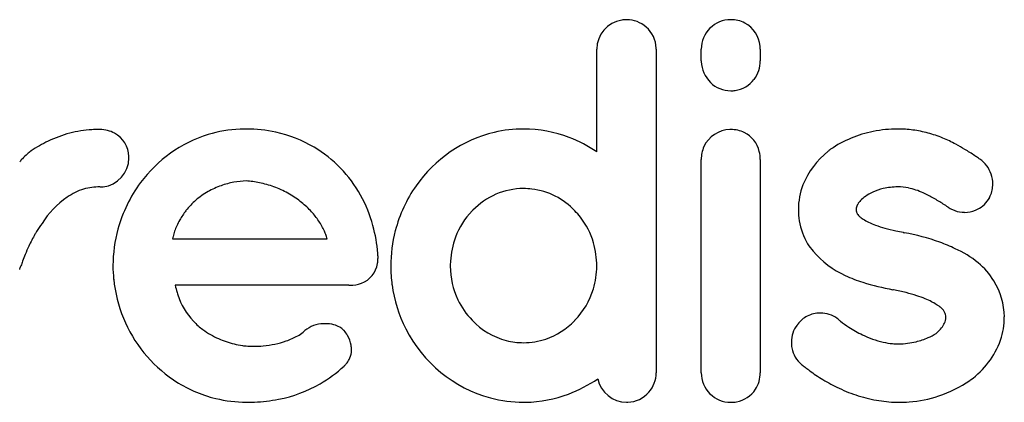
# Model space of a CAD drawing. Extents: x 0.1 to 67.9, y -0.2 to 21.4.
# Drawn here: x 33.4 to 67.9, y 6.2 to 19.6 of the extents above; entities that cross this region are included whole.
import ezdxf

# ---------------------------------------------------------------- set-up
doc = ezdxf.new("R2010")
doc.units = 0
doc.layers.add('DEFAULT_255_2_778', color=255, linetype='CONTINUOUS')

msp = doc.modelspace()

# ---------------------------------------------------------------- linework, layer by layer
at = {"layer": 'DEFAULT_255_2_778'}
for p, q in [((53.588, 14.931), (53.588, 18.529)), ((55.674, 18.529), (55.674, 7.199)), ((57.25, 18.128), (57.25, 18.53)), ((59.318, 18.529), (59.318, 18.128)), ((59.318, 18.128), (59.318, 18.128)), ((37.204, 14.721), (37.204, 14.721)), ((57.25, 7.198), (57.25, 14.662)), ((59.318, 14.662), (59.318, 7.198)), ((59.318, 14.662), (59.318, 14.662)), ((51.024, 13.649), (51.024, 13.649)), ((64.324, 12.118), (64.343, 12.099)), ((64.343, 12.099), (64.363, 12.099)), ((38.728, 11.888), (44.144, 11.888)), ((38.728, 11.888), (38.728, 11.888)), ((45.924, 11.295), (45.924, 11.199)), ((36.641, 10.951), (36.642, 10.951)), ((44.909, 10.261), (38.823, 10.261)), ((63.981, 10.107), (63.962, 10.107)), ((60.63, 8.901), (60.632, 8.901)), ((55.674, 7.199), (55.675, 7.2))]:
    msp.add_line(p, q, dxfattribs=at)
for centre, radius, start, end in [((54.632, 18.519), 1.044, 99.2229, 179.4096), ((54.64, 18.484), 1.079, 89.968, 99.366), ((54.633, 18.524), 1.039, 48.6667, 89.598), ((58.28, 18.534), 1.029, 89.9922, 135.01), ((58.28, 18.546), 1.017, 89.77, 90.0027), ((58.29, 18.509), 1.054, 62.7829, 90.3576), ((58.302, 18.548), 1.015, 4.7339, 62.3345), ((54.635, 18.522), 1.04, 2.3982, 48.7998), ((58.279, 18.534), 1.029, 134.99, 180.0078), ((58.211, 18.53), 1.107, 359.9867, 5.2715), ((54.613, 18.521), 1.061, 0.4726, 2.4201), ((58.268, 18.534), 1.017, 179.9973, 180.23), ((58.324, 18.128), 1.074, 179.9992, 181.4875), ((58.312, 18.127), 1.061, 181.4707, 225.9667), ((58.246, 18.123), 1.072, 322.5781, 0.2637), ((58.284, 18.093), 1.018, 225.74, 269.9747), ((58.295, 18.087), 1.011, 278.1788, 322.5085), ((58.285, 18.148), 1.073, 269.9605, 278.2657), ((36.226, 11.454), 4.277, 104.8491, 115.6911), ((36.121, 11.841), 3.877, 93.2059, 104.8017), ((36.113, 11.924), 3.793, 89.9998, 93.1568), ((36.113, 11.92), 3.797, 88.8382, 90), ((36.196, 14.675), 1.041, 61.0679, 90.3316), ((36.223, 14.729), 0.981, 2.5786, 60.9299), ((41.346, 11.104), 4.641, 107.1511, 143.631), ((41.301, 11.181), 4.554, 92.6049, 106.905), ((41.311, 11.044), 4.691, 89.9968, 92.6498), ((41.318, 10.929), 4.806, 77.5548, 90.08), ((41.378, 11.199), 4.529, 59.3396, 77.56), ((51.082, 11.093), 4.652, 103.4326, 145.206), ((51.021, 11.229), 4.506, 89.9654, 103.0861), ((51.011, 11.193), 4.542, 69.133, 89.8398), ((58.268, 14.703), 1.011, 90.7393, 155.8198), ((58.284, 14.595), 1.12, 89.9994, 91.5002), ((58.292, 14.642), 1.073, 64.2403, 90.4563), ((58.321, 14.723), 0.988, 13.3898, 63.7233), ((64.042, 11.716), 4.008, 101.0348, 124.3567), ((64.126, 11.313), 4.421, 89.8991, 101.1075), ((64.136, 11.671), 4.062, 82.536, 90.0215), ((64.132, 11.658), 4.076, 74.8935, 82.5064), ((64.052, 11.372), 4.373, 67.7356, 74.8609), ((36.469, 10.943), 4.843, 115.6545, 123.7494), ((51.085, 11.348), 4.371, 55.0654, 69.3173), ((63.795, 10.749), 5.046, 61.9706, 67.7177), ((63.257, 9.732), 6.197, 58.6251, 61.9978), ((35.461, 12.833), 2.723, 131.7004, 136.9969), ((34.732, 13.65), 1.628, 126.5408, 131.6776), ((34.449, 14.024), 1.16, 125.3279, 126.2908), ((41.39, 11.236), 4.492, 29.0556, 59.2296), ((58.358, 14.67), 1.108, 156.1463, 180.3801), ((58.135, 14.666), 1.183, 359.8215, 13.9633), ((63.498, 12.693), 2.895, 128.5621, 158.0621), ((63.71, 12.477), 3.197, 127.149, 129.1201), ((62.421, 8.35), 7.812, 57.1365, 58.6631), ((60.955, 6.084), 10.512, 56.0264, 57.1299), ((35.789, 12.515), 3.18, 136.8449, 139.3508), ((36.181, 14.728), 1.023, 276.4191, 359.5875), ((36.163, 14.721), 1.041, 359.9961, 2.8675), ((56.567, -0.431), 18.366, 55.5281, 56.0318), ((41.624, -22.238), 44.801, 55.4928, 55.5586), ((66.435, 13.832), 1.022, 18.3521, 56.1573), ((66.387, 13.811), 1.075, 359.9935, 18.5722), ((41.539, 10.94), 4.894, 143.4237, 164.6818), ((41.4, 10.964), 2.951, 100.131, 109.2347), ((41.462, 10.619), 3.302, 92.6124, 100.1346), ((41.006, 10.085), 3.844, 78.4716, 85.4475), ((41.056, 10.326), 3.598, 70.0809, 78.474), ((66.388, 13.811), 1.074, 357.07, 0.0008), ((36.079, 11.99), 1.705, 105.7215, 127.5104), ((36.172, 11.621), 2.086, 89.5255, 105.4254), ((36.19, 14.726), 1.019, 269.9867, 275.9576), ((41.293, 11.234), 2.66, 119.7042, 130.9774), ((41.33, 11.167), 2.736, 109.2519, 119.6755), ((41.112, 10.483), 3.432, 61.0876, 70.0735), ((41.17, 10.587), 3.312, 52.0558, 61.087), ((51.251, 10.944), 4.876, 144.8997, 165.3778), ((51.034, 11.175), 2.475, 90.2173, 136.1821), ((51.026, 11.116), 2.534, 83.3975, 90.0367), ((51.021, 11.191), 2.46, 42.8926, 83.0847), ((63.009, 12.917), 2.358, 158.6637, 179.9276), ((63.846, 12.214), 1.436, 114.3348, 126.1802), ((64.069, 11.732), 1.967, 103.0555, 114.4735), ((64.131, 11.484), 2.223, 89.9717, 103.1641), ((64.13, 11.816), 1.891, 78.5582, 89.9373), ((64.002, 11.259), 2.462, 65.4916, 78.1959), ((63.528, 10.151), 3.667, 62.7595, 65.9396), ((66.402, 13.809), 1.059, 333.7807, 357.1172), ((36.635, 10.934), 2.889, 123.4977, 148.9417), ((41.3, 11.227), 2.67, 130.9854, 141.8697), ((41.266, 10.71), 3.156, 43.3894, 52.0704), ((41.15, 11.097), 4.769, 15.2579, 29.1184), ((63.29, 12.783), 0.643, 135.4688, 150.8357), ((63.552, 12.529), 1.009, 124.2839, 135.6214), ((63.662, 12.48), 1.113, 126.6401, 127.5643), ((62.638, 8.456), 5.581, 58.4229, 62.6018), ((59.342, 3.069), 11.897, 56.577, 58.4839), ((66.479, 13.819), 1, 292.4364, 326.3472), ((66.405, 13.809), 1.057, 329.0123, 333.748), ((41.275, 11.245), 2.638, 141.8483, 150.3202), ((41.47, 10.901), 2.876, 35.0958, 43.4175), ((51.052, 11.055), 2.572, 135.2632, 159.7647), ((51.231, 10.936), 2.783, 135.4499, 136.1153), ((51.086, 11.128), 2.457, 38.2481, 44.9885), ((63.133, 12.919), 2.482, 179.9721, 189.3627), ((62.957, 12.921), 0.279, 170.7863, 179.7803), ((63.329, 12.908), 0.651, 178.7404, 184.536), ((62.827, 12.871), 0.148, 185.634, 197.8827), ((63.085, 12.896), 0.41, 150.6563, 170.1814), ((62.884, 12.896), 0.21, 199.588, 214.3178), ((63.182, 13.08), 0.56, 212.732, 213.7408), ((62.983, 12.911), 0.302, 208.1316, 222.6385), ((66.489, 13.866), 1.051, 235.6022, 245.3408), ((66.473, 13.832), 1.014, 245.3279, 265.037), ((66.473, 13.829), 1.011, 265.0562, 270.0008), ((66.473, 13.831), 1.014, 270.0046, 292.4793), ((37.226, 10.133), 3.827, 143.2181, 148.3075), ((41.16, 11.311), 2.506, 150.3238, 155.6942), ((41.742, 11.095), 2.543, 30.2702, 35.0428), ((50.934, 11.02), 2.642, 16.0734, 38.0551), ((62.895, 12.868), 2.239, 189.0836, 211.0199), ((63.182, 13.09), 0.57, 222.2703, 234.877), ((63.33, 13.29), 0.818, 234.4651, 240.1644), ((63.388, 13.389), 0.933, 240.0561, 240.3457), ((63.724, 13.754), 1.421, 235.8498, 244.3043), ((64.276, 14.881), 2.676, 244.1312, 249.9368), ((37.655, 9.861), 4.335, 148.2373, 149.7037), ((41.62, 10.917), 4.978, 164.6727, 179.6072), ((40.73, 11.478), 2.044, 160.7503, 165.8907), ((40.982, 11.391), 2.311, 155.6847, 160.7642), ((42.006, 11.248), 2.238, 25.2026, 30.2843), ((42.305, 11.389), 1.907, 20.156, 25.207), ((40.794, 10.999), 5.138, 4.265, 15.2647), ((51.293, 10.934), 4.92, 165.3882, 180.0299), ((64.84, 16.407), 4.303, 249.8547, 254.3071), ((65.326, 18.123), 6.086, 254.2656, 258.0386), ((65.614, 19.439), 7.434, 257.9751, 260.008), ((63.065, 4.676), 7.536, 70.311, 80.0857), ((38.272, 9.512), 5.044, 149.8088, 155.0785), ((40.494, 11.539), 1.801, 165.9337, 168.813), ((42.628, 11.506), 1.563, 14.1472, 20.1902), ((51.324, 10.948), 2.863, 159.641, 176.8158), ((50.666, 10.938), 2.923, 359.874, 16.158), ((63.606, 6.274), 5.849, 64.2965, 70.0213), ((39.333, 9.013), 6.216, 155.0261, 158.0474), ((63.435, 13.347), 2.951, 213.5741, 219.7976), ((63.665, 13.59), 3.284, 220.4906, 245.371), ((64.777, 8.412), 3.417, 50.5439, 66.4533), ((44.303, 7.145), 11.526, 159.8963, 160.7642), ((40.63, 8.488), 7.615, 158.0383, 159.8877), ((45.62, 11.125), 0.301, 342.4573, 357.7449), ((40.539, 10.973), 5.394, 3.4281, 4.3435), ((45.039, 11.175), 0.885, 355.9684, 358.3624), ((44.325, 11.194), 1.599, 358.4306, 0.1947), ((51.489, 10.932), 3.03, 176.6896, 180.0054), ((65.317, 9.072), 2.564, 31.5889, 50.4836), ((14.607, 17.468), 19.913, 340.4876, 340.8502), ((55.828, 3.098), 23.741, 160.7051, 160.7226), ((41.651, 10.988), 5.01, 180.4179, 185.9272), ((45.066, 11.137), 0.846, 289.2731, 352.5645), ((45.833, 11.063), 0.0794, 333.5137, 339.0686), ((51.19, 10.931), 4.817, 179.9934, 187.771), ((51.218, 10.932), 2.758, 179.9947, 205.1945), ((50.823, 10.932), 2.766, 343.2956, 359.9966), ((41.561, 10.977), 4.919, 185.9047, 202.246), ((64.503, 15.412), 5.29, 245.3445, 252.4849), ((65.644, 19.134), 9.182, 252.683, 259.4404), ((65.388, 9.123), 2.478, 0.6694, 31.4417), ((41.863, 10.924), 3.112, 192.287, 197.0292), ((41.837, 10.915), 3.084, 197.0255, 198.7372), ((44.909, 11.656), 1.394, 269.9983, 271.2188), ((44.923, 11.462), 1.201, 270.7685, 290.6027), ((51.188, 10.932), 4.815, 187.788, 207.0912), ((50.957, 10.88), 2.622, 315.3638, 343.5485), ((62.592, 2.943), 7.298, 75.4502, 79.0301), ((62.892, 4.086), 6.115, 71.8195, 75.4781), ((41.121, 10.618), 2.31, 197.4539, 224.1078), ((51.048, 10.847), 2.568, 205.0952, 224.7961), ((63.394, 5.608), 4.513, 67.8797, 71.8503), ((63.994, 7.075), 2.928, 63.1038, 67.933), ((64.363, 7.82), 2.097, 61.6298, 62.8969), ((64.563, 8.186), 1.68, 58.4604, 61.6984), ((64.821, 8.606), 1.186, 54.4102, 58.4906), ((64.674, 8.223), 1.588, 54.2487, 58.1229), ((65.153, 8.876), 0.777, 44.8196, 54.8244), ((65.544, 9.254), 0.234, 21.872, 46.4801), ((65.302, 9.032), 0.553, 28.9721, 33.9869), ((41.448, 10.922), 4.794, 202.1484, 235.936), ((40.548, 10.134), 1.563, 225.9863, 226.5978), ((40.969, 10.329), 2.001, 221.6652, 233.9605), ((51.065, 10.777), 2.532, 223.3957, 255.2526), ((50.979, 10.768), 2.529, 289.1215, 316.3575), ((50.708, 11.069), 2.933, 315.7709, 316.1559), ((61.403, 8.323), 0.964, 117.2187, 143.1671), ((61.42, 8.287), 1.004, 89.9232, 117.1291), ((61.422, 8.265), 1.026, 89.7627, 90), ((61.425, 8.303), 0.988, 53.4074, 89.9627), ((61.438, 8.326), 0.962, 49.1842, 53.1981), ((64.008, 11.349), 3.005, 229.7673, 231.0517), ((64.083, 11.441), 3.124, 231.0434, 231.2228), ((64.39, 11.836), 3.625, 231.349, 237.0723), ((65.257, 9.171), 0.563, 330.8684, 350.9571), ((65.575, 9.183), 0.241, 14.4097, 28.9144), ((65.442, 9.158), 0.377, 358.6882, 13.058), ((65.358, 9.15), 0.46, 351.5445, 359.9739), ((65.36, 9.151), 2.505, 341.1419, 0.0225), ((41.514, 11.075), 2.926, 233.9246, 246.3396), ((44.024, 7.887), 1.026, 95.478, 134.754), ((44.076, 7.662), 1.255, 96.3537, 96.8575), ((44.078, 7.643), 1.274, 89.9976, 96.3458), ((44.082, 7.723), 1.194, 75.4788, 90.1909), ((44.165, 8.037), 0.87, 61.0801, 75.6243), ((44.329, 8.328), 0.535, 41.0108, 61.3887), ((44.42, 8.416), 0.409, 39.2597, 40.0628), ((44.041, 8.033), 0.947, 29.7024, 42.6616), ((51.11, 10.863), 4.714, 206.7814, 254.6721), ((61.418, 8.267), 1.012, 143.5744, 179.4646), ((61.384, 8.286), 0.973, 140.7364, 143.3009), ((64.677, 12.269), 4.144, 237.0089, 244.5536), ((64.473, 9.751), 1.544, 310.4208, 318.6373), ((64.94, 9.344), 0.924, 318.4373, 331.0728), ((41.671, 11.396), 3.283, 246.0753, 256.1325), ((41.6, 11.574), 3.446, 275.1581, 288.8159), ((41.928, 10.601), 2.419, 288.8765, 299.381), ((42.26, 9.999), 1.732, 299.593, 306.9693), ((43.964, 7.982), 1.039, 9.9217, 30.0643), ((51.022, 10.674), 2.422, 255.6185, 270.0474), ((51.033, 10.682), 2.43, 269.7946, 288.5955), ((64.415, 11.675), 3.495, 244.2368, 256.8778), ((64.165, 10.73), 2.518, 270.1651, 284.0149), ((64.15, 10.818), 2.607, 283.8588, 293.6793), ((64.324, 10.43), 2.182, 293.5895, 301.7939), ((64.965, 9.33), 2.937, 305.7689, 340.3263), ((41.581, 11.032), 2.908, 256.1406, 262.0571), ((41.531, 10.69), 2.563, 262.1136, 265.079), ((41.573, 11.307), 3.181, 265.271, 269.3202), ((41.578, 11.506), 3.38, 269.2844, 270.0013), ((41.575, 11.694), 3.567, 270.0371, 275.3732), ((44.113, 8.011), 0.887, 0.0946, 9.7043), ((44.193, 8.012), 0.807, 352.7207, 0.0433), ((61.459, 8.261), 1.053, 179.208, 179.9992), ((61.455, 8.261), 1.05, 179.9957, 190.6368), ((61.391, 8.242), 0.983, 190.2371, 230.3913), ((64.172, 10.69), 2.481, 257.1786, 264.9665), ((64.128, 10.237), 2.026, 265.0842, 269.9409), ((64.126, 10.06), 1.849, 269.9955, 271.4307), ((44.216, 8.025), 0.789, 319.0685, 332.7773), ((44.253, 8.004), 0.747, 332.9258, 352.7963), ((41.493, 10.945), 4.782, 300.2086, 312.7102), ((44.129, 8.098), 0.902, 312.3248, 319.1675), ((65.648, 13.585), 7.814, 231.3184, 232.4349), ((65.439, 13.313), 7.471, 232.435, 233.6415), ((65.327, 13.161), 7.282, 233.6459, 233.9269), ((65.036, 12.753), 6.781, 233.8772, 238.6243), ((41.326, 10.759), 4.591, 236.0603, 256.3672), ((50.935, 10.923), 4.767, 290.392, 304.3785), ((54.635, 7.195), 1.029, 191.5604, 269.9978), ((54.636, 7.207), 1.038, 318.6612, 359.6053), ((58.267, 7.194), 1.017, 179.7699, 180.0028), ((58.279, 7.194), 1.029, 179.9962, 225.006), ((58.269, 7.192), 1.048, 326.8564, 0.3454), ((64.63, 12.084), 5.999, 238.6143, 244.7921), ((64.24, 10.425), 4.25, 288.2024, 304.7025), ((64.738, 9.578), 3.271, 305.9766, 306.4617), ((41.574, 10.847), 4.658, 280.7647, 299.9549), ((58.307, 7.173), 1.006, 280.4439, 326.585), ((64.367, 11.525), 5.381, 244.7894, 252.4966), ((41.34, 10.834), 4.666, 256.4195, 269.6459), ((41.366, 11.86), 5.692, 272.4043, 280.9114), ((51.021, 10.673), 4.507, 255.1198, 270.0374), ((51.002, 10.701), 4.536, 271.2481, 290.5768), ((54.633, 7.206), 1.04, 272.4083, 318.7959), ((58.28, 7.193), 1.029, 224.99, 270.0078), ((64.25, 11.161), 4.999, 252.5181, 261.0816), ((64.233, 11.072), 4.908, 261.1138, 269.2714), ((64.185, 10.585), 4.42, 274.5444, 288.2245), ((41.313, 12.771), 6.603, 269.9827, 272.5339), ((51.024, 10.404), 4.238, 270.0007, 271.0372), ((54.635, 7.218), 1.052, 270.002, 270.337), ((54.632, 7.226), 1.06, 270.4818, 272.4306), ((58.28, 7.182), 1.017, 269.9973, 270.23), ((58.285, 7.267), 1.103, 269.9268, 280.6914), ((64.172, 10.715), 4.55, 269.9928, 274.5823)]:
    msp.add_arc(centre, radius, start, end, dxfattribs=at)

doc.saveas('drawing.dxf')
